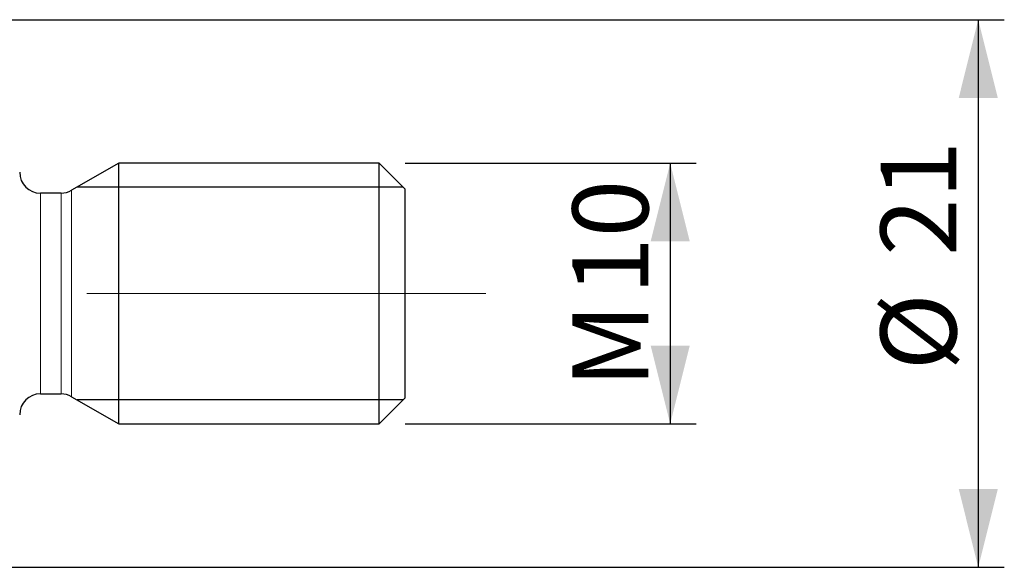
# Model space of a CAD drawing. Units: millimetres. Extents: x 15 to 204, y 6 to 291.
# Drawn here: x 79 to 117, y 209 to 230 of the extents above; entities that cross this region are included whole.
import ezdxf

# ---------------------------------------------------------------- set-up
doc = ezdxf.new("R2010")
doc.units = ezdxf.units.MM
doc.layers.add('DÜNNE_LINIE', color=7, linetype='Continuous')
doc.styles.add('SLDTEXTSTYLE1', font='TXT', dxfattribs={"width": 0.75})
doc.dimstyles.new('SLDDIMSTYLE0', dxfattribs={"dimtxt": 2.910417, "dimasz": 3, "dimexe": 0, "dimexo": 0.0625, "dimgap": 0.727604, "dimtad": 1, "dimdec": 3, "dimrnd": 1e-09, "dimzin": 12, "dimdsep": 46, "dimtxsty": 'SLDTEXTSTYLE1', "dimsah": 1, "dimcen": 0.09, "dimadec": 0, "dimazin": 3, "dimtfac": 1, "dimtofl": 0, "dimtmove": 0, "dimatfit": 3, "dimfxl": 1, "dimfrac": 2, "dimtolj": 1, "dimtzin": 12, "dimarcsym": 0})

# ---------------------------------------------------------------- blocks, each defined once
blk = doc.blocks.new('_D')
at = {"layer": 'DÜNNE_LINIE', "color": 7}
for p, q in [((93.663, 224.663), (104.836, 224.663)), ((103.836, 224.663), (103.836, 214.663)), ((93.663, 214.663), (104.836, 214.663))]:
    blk.add_line(p, q, dxfattribs=at)
for points in [[(103.836, 224.663), (103.086, 221.663), (104.586, 221.663)], [(103.836, 214.663), (104.586, 217.663), (103.086, 217.663)]]:
    blk.add_solid(points, dxfattribs=at)
at = {"layer": 'DÜNNE_LINIE', "color": 7, "attachment_point": 1, "rotation": 90, "style": 'SLDTEXTSTYLE1'}
for s, insert, char_height in [('10', (100.084, 219.614), 2.9104), ('M', (100.084, 216.049), 2.91)]:
    blk.add_mtext(s, dxfattribs=dict(at, insert=insert, char_height=char_height))
blk = doc.blocks.new('_D_1')
at = {"layer": 'DÜNNE_LINIE', "color": 7}
for p, q in [((73.863, 230.163), (116.663, 230.163)), ((115.663, 230.163), (115.663, 209.163)), ((73.863, 209.163), (116.663, 209.163))]:
    blk.add_line(p, q, dxfattribs=at)
for points in [[(115.663, 230.163), (114.913, 227.163), (116.413, 227.163)], [(115.663, 209.163), (116.413, 212.163), (114.913, 212.163)]]:
    blk.add_solid(points, dxfattribs=at)
at = {"layer": 'DÜNNE_LINIE', "color": 7, "char_height": 2.9104, "attachment_point": 1, "rotation": 90, "style": 'SLDTEXTSTYLE1'}
for s, insert in [('21', (111.911, 221.107)), ('%%c', (111.911, 216.714))]:
    blk.add_mtext(s, dxfattribs=dict(at, insert=insert))

msp = doc.modelspace()

# ---------------------------------------------------------------- linework, layer by layer
at = {"color": 7, "linetype": 'Continuous', "lineweight": 30}
for p, q in [((82.6628, 224.6626), (80.8566, 223.6198)), ((92.6628, 224.6626), (82.6628, 224.6626)), ((82.6628, 219.6626), (82.6628, 224.6626)), ((93.6628, 223.6626), (92.6628, 224.6626)), ((92.6628, 219.6626), (92.6628, 224.6626)), ((80.4566, 223.5126), (79.6628, 223.5126)), ((93.6628, 219.6626), (93.6628, 223.6626)), ((82.6628, 214.6626), (82.6628, 219.6626)), ((92.6628, 214.6626), (92.6628, 219.6626)), ((93.6628, 215.6626), (93.6628, 219.6626)), ((79.6628, 215.8126), (80.4566, 215.8126)), ((80.8566, 215.7054), (82.6628, 214.6626)), ((92.6628, 214.6626), (93.6628, 215.6626)), ((82.6628, 214.6626), (92.6628, 214.6626))]:
    msp.add_line(p, q, dxfattribs=at)
at = {"color": 8, "linetype": 'Continuous', "lineweight": 0}
for p, q in [((79.6628, 219.6626), (79.6628, 223.5126)), ((80.4566, 219.6626), (80.4566, 223.5126)), ((80.8566, 219.6626), (80.8566, 223.6198)), ((79.6628, 215.8126), (79.6628, 219.6626)), ((80.4566, 215.8126), (80.4566, 219.6626)), ((80.8566, 215.7054), (80.8566, 219.6626))]:
    msp.add_line(p, q, dxfattribs=at)
at = {"color": 7, "linetype": 'Continuous', "lineweight": 30}
for centre, start, end in [((79.6628, 224.3126), 180, 270), ((80.4566, 224.3126), 270, 300), ((79.6628, 215.0126), 90, 180), ((80.4566, 215.0126), 60, 90)]:
    msp.add_arc(centre, 0.8, start, end, dxfattribs=at)
at = {"layer": 'DÜNNE_LINIE'}
for p, q in [((93.5828, 223.7426), (81.0693, 223.7426)), ((93.5828, 215.5826), (81.0693, 215.5826))]:
    msp.add_line(p, q, dxfattribs=at)
at = {"layer": 'DÜNNE_LINIE', "color": 7, "lineweight": 0}
msp.add_line((81.4355, 219.6626), (96.7578, 219.6626), dxfattribs=at)

# ---------------------------------------------------------------- dimensions: what is measured, and where the dimension line sits
at = {"layer": 'DÜNNE_LINIE', "color": 7}
for base, p1, p2, text, picture, middle in [((115.6628, 209.1626), (72.8628, 230.1626), (72.8628, 209.1626), '%%c<>', '_D_1', (115.6628, 221.0607)), ((103.8356, 214.6626), (92.6628, 224.6626), (92.6628, 214.6626), 'M<>', '_D', (103.8356, 219.9813))]:
    dim = msp.add_linear_dim(base=base, p1=p1, p2=p2, angle=90, text=text, dimstyle='SLDDIMSTYLE0', dxfattribs=at)
    dim.commit()
    dim.dimension.update_dxf_attribs({"geometry": picture, "text_midpoint": middle, "dimtype": 160})

doc.saveas('drawing.dxf')
